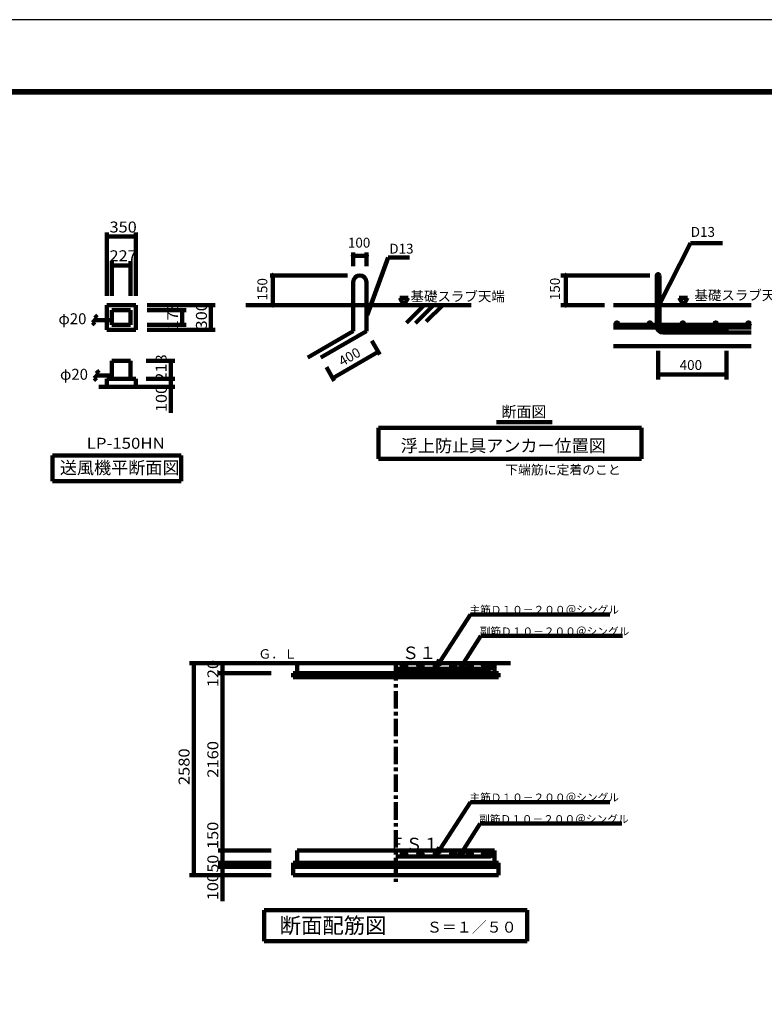
# Model space of a CAD drawing. Units: millimetres. Extents: x -14590 to 15110, y -10769 to 10231.
# Drawn here: x -4156 to 4902, y -1757 to 10231 of the extents above; entities that cross this region are included whole.
import ezdxf

# ---------------------------------------------------------------- set-up
doc = ezdxf.new("R2010")
doc.units = ezdxf.units.MM
doc.header["$LTSCALE"] = 50
doc.linetypes.add('JWW_CENTER1', pattern=[6.773333, 4.233333, -0.846667, 0.846667, -0.846667])
for name, color, linetype in [('00クル-フ-2製作', 7, 'Continuous'), ('07', 7, 'Continuous'), ('Axis_waku', 7, 'Continuous'), ('文字', 7, 'Continuous'), ('機器', 7, 'Continuous'), ('水管', 7, 'Continuous'), ('空気管', 7, 'Continuous'), ('製作', 7, 'Continuous')]:
    doc.layers.add(name, color=color, linetype=linetype)
doc.layers.add('図面枠', color=7, linetype='Continuous', plot=False)
doc.styles.add('ＭＳ ゴシック', font='msgothic.ttc', dxfattribs={"height": 1})

msp = doc.modelspace()

# ---------------------------------------------------------------- linework, layer by layer
at = {"layer": '00クル-フ-2製作', "color": 3, "linetype": 'Continuous', "lineweight": 140}
for centre in [(519, 2358), (719, 2358), (919, 2358), (1119, 2358), (1319, 2358), (1505, 2358), (1569, 2358), (519, 73), (719, 73), (919, 73), (1119, 73), (1319, 73), (1505, 73), (1569, 73)]:
    msp.add_circle(centre, 26.7, dxfattribs=at)
at = {"layer": '07', "color": 3, "linetype": 'Continuous', "lineweight": 140}
for p, q in [((-2745, 6754), (-3095, 6754)), ((-3095, 6754), (-3095, 6454)), ((-2745, 6454), (-2745, 6754)), ((-3034, 6693), (-2807, 6693)), ((-3034, 6515), (-3034, 6693)), ((-2807, 6693), (-2807, 6515)), ((-3034, 6574), (-3242, 6574)), ((-2807, 6515), (-3034, 6515)), ((-3095, 6454), (-2745, 6454)), ((-3034, 6077), (-3034, 5859)), ((-2807, 6077), (-3034, 6077)), ((-2807, 5859), (-2807, 6077)), ((-3222, 5898), (-3034, 5898)), ((-3195, 5759), (-2652, 5759)), ((-3095, 5859), (-3095, 5759)), ((-3095, 5859), (-2745, 5859)), ((-2745, 5859), (-2745, 5759)), ((-2192, 4924), (-3759, 4924)), ((-3759, 4612), (-3759, 4924)), ((-2192, 4612), (-2192, 4924)), ((-3759, 4612), (-2192, 4612))]:
    msp.add_line(p, q, dxfattribs=at)
at = {"layer": '07', "color": 7, "linetype": 'Continuous', "lineweight": 106}
for p, q in [((-3272, 6544), (-3212, 6604)), ((-3212, 6604), (-3242, 6634)), ((-3242, 6514), (-3272, 6544)), ((-3252, 5868), (-3192, 5928)), ((-3192, 5928), (-3222, 5958)), ((-3222, 5838), (-3252, 5868))]:
    msp.add_line(p, q, dxfattribs=at)
at = {"layer": 'Axis_waku', "color": 7, "linetype": 'Continuous', "lineweight": 106}
for p, q in [((-12704, 9360), (14274, 9360)), ((-12703, 9359), (14273, 9359)), ((-12702, 9358), (14272, 9358)), ((-12701, 9357), (14271, 9357)), ((-12700, 9356), (14270, 9356)), ((-12699, 9355), (14269, 9355)), ((-12698, 9354), (14268, 9354)), ((-12697, 9353), (14267, 9353)), ((-12696, 9352), (14266, 9352)), ((-12695, 9351), (14265, 9351)), ((-12694, 9350), (14264, 9350)), ((-12693, 9349), (14263, 9349)), ((-12692, 9348), (14262, 9348)), ((-12691, 9347), (14261, 9347)), ((-12690, 9346), (14260, 9346))]:
    msp.add_line(p, q, dxfattribs=at)
at = {"layer": '図面枠', "linetype": 'ByBlock'}
msp.add_lwpolyline([(-14590, -10769), (15110, -10769), (15110, 10231), (-14590, 10231)], close=True, dxfattribs=at)
at = {"layer": '文字', "color": 3, "linetype": 'Continuous', "lineweight": 140}
for p, q in [((3620, 6752), (4006, 7510)), ((4006, 7510), (4392, 7510)), ((69, 6632), (326, 7337)), ((326, 7337), (584, 7337)), ((3594, 6497), (3594, 7117)), ((3626, 6497), (3626, 7117)), ((-98, 6437), (-98, 7044)), ((62, 7037), (62, 6437)), ((518, 6757), (467, 6846)), ((467, 6846), (569, 6846)), ((518, 6757), (569, 6846)), ((3917, 6757), (3865, 6846)), ((3865, 6846), (3968, 6846)), ((3917, 6757), (3968, 6846)), ((-1406, 6757), (1337, 6757)), ((764, 6757), (549, 6541)), ((878, 6757), (658, 6537)), ((991, 6757), (789, 6555)), ((4744, 6514), (3069, 6514)), ((3069, 6482), (4744, 6482)), ((-98, 6437), (-653, 6117)), ((62, 6437), (-493, 6117)), ((4442, 6453), (3670, 6453)), ((3670, 6421), (4744, 6421)), ((4442, 6453), (4442, 6421)), ((1645, 5329), (2321, 5329)), ((208, 5260), (3408, 5260)), ((208, 4885), (208, 5260)), ((3408, 4885), (3408, 5260)), ((208, 4885), (3408, 4885))]:
    msp.add_line(p, q, dxfattribs=at)
at = {"layer": '文字', "color": 5, "linetype": 'Continuous', "lineweight": 211}
for p, q in [((-103, 7360), (-104, 7360)), ((-104, 7360), (-104, 7359)), ((-104, 7359), (-104, 7358)), ((-104, 7358), (-104, 7358)), ((-104, 7358), (-104, 7357)), ((-104, 7357), (-98, 7357)), ((-104, 7357), (-104, 7356)), ((-98, 7357), (-104, 7357)), ((-104, 7356), (-104, 7356)), ((-104, 7356), (-104, 7355)), ((-104, 7355), (-104, 7354)), ((-98, 7355), (-104, 7355)), ((-104, 7354), (-103, 7354)), ((-102, 7362), (-103, 7361)), ((-103, 7361), (-103, 7360)), ((-98, 7361), (-103, 7361)), ((-103, 7354), (-103, 7353)), ((-103, 7353), (-102, 7353)), ((-101, 7362), (-102, 7362)), ((-102, 7362), (-102, 7362)), ((-102, 7353), (-101, 7352)), ((-100, 7363), (-101, 7362)), ((-101, 7352), (-101, 7352)), ((-101, 7352), (-100, 7352)), ((-99, 7363), (-100, 7363)), ((-100, 7363), (-100, 7363)), ((-100, 7352), (-99, 7351)), ((-98, 7363), (-99, 7363)), ((-99, 7351), (-99, 7351)), ((-99, 7351), (-98, 7351)), ((-97, 7363), (-98, 7363)), ((-98, 7363), (-98, 7363)), ((-98, 7363), (-98, 7357)), ((-98, 7357), (-98, 7363)), ((-94, 7361), (-98, 7361)), ((-98, 7357), (-92, 7357)), ((-98, 7351), (-98, 7357)), ((-92, 7357), (-98, 7357)), ((-98, 7357), (-98, 7351)), ((-93, 7355), (-98, 7355)), ((-98, 7351), (-98, 7351)), ((-98, 7351), (-97, 7351)), ((-96, 7363), (-97, 7363)), ((-97, 7351), (-96, 7352)), ((-95, 7362), (-96, 7363)), ((-96, 7363), (-96, 7363)), ((-96, 7352), (-95, 7352)), ((-94, 7362), (-95, 7362)), ((-95, 7352), (-94, 7353)), ((-95, 7352), (-95, 7352)), ((-94, 7361), (-94, 7362)), ((-93, 7361), (-94, 7361)), ((-94, 7353), (-93, 7354)), ((-94, 7353), (-94, 7353)), ((-93, 7360), (-93, 7361)), ((-93, 7359), (-93, 7360)), ((-92, 7359), (-93, 7359)), ((-93, 7355), (-92, 7356)), ((-93, 7354), (-93, 7355)), ((-93, 7355), (-93, 7355)), ((-92, 7358), (-92, 7359)), ((-92, 7357), (-92, 7358)), ((-92, 7356), (-92, 7357)), ((-92, 7357), (-92, 7357)), ((57, 7360), (56, 7360)), ((56, 7360), (56, 7359)), ((56, 7359), (56, 7358)), ((56, 7358), (56, 7358)), ((56, 7358), (56, 7357)), ((56, 7357), (62, 7357)), ((56, 7357), (56, 7356)), ((62, 7357), (56, 7357)), ((56, 7356), (56, 7356)), ((56, 7356), (56, 7355)), ((56, 7355), (56, 7354)), ((62, 7355), (56, 7355)), ((56, 7354), (57, 7354)), ((58, 7362), (57, 7361)), ((57, 7361), (57, 7360)), ((62, 7361), (57, 7361)), ((57, 7354), (57, 7353)), ((57, 7353), (58, 7353)), ((59, 7362), (58, 7362)), ((58, 7362), (58, 7362)), ((58, 7353), (59, 7352)), ((60, 7363), (59, 7362)), ((59, 7352), (59, 7352)), ((59, 7352), (60, 7352)), ((61, 7363), (60, 7363)), ((60, 7363), (60, 7363)), ((60, 7352), (61, 7351)), ((62, 7363), (61, 7363)), ((61, 7351), (61, 7351)), ((61, 7351), (62, 7351)), ((63, 7363), (62, 7363)), ((62, 7363), (62, 7363)), ((62, 7363), (62, 7357)), ((62, 7357), (62, 7363)), ((66, 7361), (62, 7361)), ((62, 7357), (68, 7357)), ((62, 7351), (62, 7357)), ((68, 7357), (62, 7357)), ((62, 7357), (62, 7351)), ((67, 7355), (62, 7355)), ((62, 7351), (62, 7351)), ((62, 7351), (63, 7351)), ((64, 7363), (63, 7363)), ((63, 7351), (64, 7352)), ((65, 7362), (64, 7363)), ((64, 7363), (64, 7363)), ((64, 7352), (65, 7352)), ((66, 7362), (65, 7362)), ((65, 7352), (66, 7353)), ((65, 7352), (65, 7352)), ((66, 7361), (66, 7362)), ((67, 7361), (66, 7361)), ((66, 7353), (67, 7354)), ((66, 7353), (66, 7353)), ((67, 7360), (67, 7361)), ((67, 7359), (67, 7360)), ((68, 7359), (67, 7359)), ((67, 7355), (68, 7356)), ((67, 7354), (67, 7355)), ((67, 7355), (67, 7355)), ((68, 7358), (68, 7359)), ((68, 7357), (68, 7358)), ((68, 7356), (68, 7357)), ((68, 7357), (68, 7357)), ((-1083, 7120), (-1084, 7119)), ((-1084, 7119), (-1084, 7118)), ((-1084, 7118), (-1084, 7117)), ((-1084, 7117), (-1084, 7117)), ((-1084, 7117), (-1078, 7117)), ((-1084, 7117), (-1084, 7116)), ((-1078, 7117), (-1084, 7117)), ((-1084, 7116), (-1084, 7115)), ((-1084, 7115), (-1084, 7115)), ((-1084, 7115), (-1083, 7114)), ((-1078, 7115), (-1084, 7115)), ((-1082, 7121), (-1083, 7121)), ((-1083, 7121), (-1083, 7120)), ((-1083, 7120), (-1083, 7120)), ((-1083, 7114), (-1083, 7113)), ((-1083, 7113), (-1082, 7113)), ((-1081, 7122), (-1082, 7122)), ((-1082, 7122), (-1082, 7121)), ((-1078, 7121), (-1082, 7121)), ((-1082, 7113), (-1082, 7112)), ((-1082, 7112), (-1081, 7112)), ((-1080, 7123), (-1081, 7122)), ((-1081, 7112), (-1081, 7112)), ((-1081, 7112), (-1080, 7111)), ((-1079, 7123), (-1080, 7123)), ((-1080, 7123), (-1080, 7123)), ((-1080, 7111), (-1079, 7111)), ((-1078, 7123), (-1079, 7123)), ((-1079, 7111), (-1078, 7111)), ((-1077, 7123), (-1078, 7123)), ((-1078, 7123), (-1078, 7123)), ((-1078, 7123), (-1078, 7117)), ((-1078, 7117), (-1078, 7123)), ((-1074, 7121), (-1078, 7121)), ((-1078, 7117), (-1072, 7117)), ((-1078, 7111), (-1078, 7117)), ((-1072, 7117), (-1078, 7117)), ((-1078, 7117), (-1078, 7111)), ((-1072, 7115), (-1078, 7115)), ((-1078, 7111), (-1078, 7111)), ((-1078, 7111), (-1077, 7111)), ((-1076, 7123), (-1077, 7123)), ((-1077, 7111), (-1077, 7111)), ((-1077, 7111), (-1076, 7111)), ((-1075, 7122), (-1076, 7123)), ((-1076, 7111), (-1075, 7112)), ((-1074, 7122), (-1075, 7122)), ((-1075, 7122), (-1075, 7122)), ((-1075, 7112), (-1074, 7112)), ((-1074, 7121), (-1074, 7122)), ((-1073, 7120), (-1074, 7121)), ((-1074, 7112), (-1074, 7113)), ((-1074, 7113), (-1073, 7113)), ((-1072, 7119), (-1073, 7120)), ((-1073, 7120), (-1073, 7120)), ((-1073, 7114), (-1072, 7115)), ((-1073, 7113), (-1073, 7114)), ((-1073, 7114), (-1073, 7114)), ((-1072, 7118), (-1072, 7119)), ((-1072, 7117), (-1072, 7118)), ((-1072, 7118), (-1072, 7118)), ((-1072, 7116), (-1072, 7117)), ((-1072, 7117), (-1072, 7117)), ((-1072, 7115), (-1072, 7116)), ((2481, 7119), (2480, 7118)), ((2480, 7118), (2480, 7117)), ((2480, 7117), (2480, 7117)), ((2480, 7117), (2486, 7117)), ((2480, 7117), (2480, 7116)), ((2486, 7117), (2480, 7117)), ((2480, 7116), (2480, 7115)), ((2480, 7115), (2481, 7115)), ((2482, 7121), (2481, 7120)), ((2481, 7120), (2481, 7120)), ((2481, 7120), (2481, 7119)), ((2481, 7115), (2481, 7114)), ((2486, 7115), (2481, 7115)), ((2481, 7114), (2481, 7113)), ((2481, 7113), (2482, 7113)), ((2483, 7122), (2482, 7121)), ((2482, 7121), (2482, 7121)), ((2486, 7121), (2482, 7121)), ((2482, 7113), (2482, 7112)), ((2482, 7112), (2483, 7112)), ((2484, 7123), (2483, 7122)), ((2483, 7122), (2483, 7122)), ((2483, 7112), (2484, 7112)), ((2485, 7123), (2484, 7123)), ((2484, 7112), (2484, 7111)), ((2484, 7111), (2485, 7111)), ((2486, 7123), (2485, 7123)), ((2485, 7123), (2485, 7123)), ((2485, 7111), (2486, 7111)), ((2487, 7123), (2486, 7123)), ((2486, 7123), (2486, 7117)), ((2486, 7117), (2486, 7123)), ((2491, 7121), (2486, 7121)), ((2486, 7117), (2492, 7117)), ((2486, 7111), (2486, 7117)), ((2492, 7117), (2486, 7117)), ((2486, 7117), (2486, 7111)), ((2492, 7115), (2486, 7115)), ((2486, 7111), (2486, 7111)), ((2486, 7111), (2487, 7111)), ((2488, 7123), (2487, 7123)), ((2487, 7123), (2487, 7123)), ((2487, 7111), (2488, 7111)), ((2489, 7122), (2488, 7123)), ((2488, 7111), (2489, 7112)), ((2488, 7111), (2488, 7111)), ((2490, 7122), (2489, 7122)), ((2489, 7122), (2489, 7122)), ((2489, 7112), (2490, 7112)), ((2491, 7121), (2490, 7122)), ((2490, 7112), (2490, 7113)), ((2490, 7113), (2491, 7113)), ((2491, 7120), (2491, 7121)), ((2492, 7119), (2491, 7120)), ((2491, 7120), (2491, 7120)), ((2491, 7113), (2491, 7114)), ((2491, 7114), (2492, 7114)), ((2492, 7118), (2492, 7119)), ((2492, 7117), (2492, 7118)), ((2492, 7118), (2492, 7118)), ((2492, 7116), (2492, 7117)), ((2492, 7117), (2492, 7117)), ((2492, 7115), (2492, 7116)), ((2492, 7114), (2492, 7115)), ((-1083, 6759), (-1084, 6759)), ((-1084, 6759), (-1084, 6758)), ((-1084, 6758), (-1084, 6757)), ((-1084, 6757), (-1084, 6757)), ((-1084, 6757), (-1078, 6757)), ((-1084, 6757), (-1084, 6756)), ((-1078, 6757), (-1084, 6757)), ((-1084, 6756), (-1084, 6755)), ((-1084, 6755), (-1084, 6755)), ((-1084, 6755), (-1083, 6754)), ((-1078, 6755), (-1084, 6755)), ((-1082, 6761), (-1083, 6761)), ((-1083, 6761), (-1083, 6760)), ((-1083, 6760), (-1083, 6759)), ((-1083, 6754), (-1083, 6753)), ((-1083, 6753), (-1082, 6753)), ((-1081, 6762), (-1082, 6762)), ((-1082, 6762), (-1082, 6761)), ((-1078, 6761), (-1082, 6761)), ((-1082, 6753), (-1082, 6752)), ((-1082, 6752), (-1081, 6752)), ((-1080, 6763), (-1081, 6762)), ((-1081, 6752), (-1081, 6751)), ((-1081, 6751), (-1080, 6751)), ((-1079, 6763), (-1080, 6763)), ((-1080, 6763), (-1080, 6763)), ((-1080, 6751), (-1079, 6751)), ((-1078, 6763), (-1079, 6763)), ((-1079, 6751), (-1078, 6751)), ((-1077, 6763), (-1078, 6763)), ((-1078, 6763), (-1078, 6763)), ((-1078, 6763), (-1078, 6757)), ((-1078, 6757), (-1078, 6763)), ((-1074, 6761), (-1078, 6761)), ((-1078, 6757), (-1072, 6757)), ((-1078, 6751), (-1078, 6757)), ((-1072, 6757), (-1078, 6757)), ((-1078, 6757), (-1078, 6751)), ((-1072, 6755), (-1078, 6755)), ((-1078, 6751), (-1078, 6751)), ((-1078, 6751), (-1077, 6751)), ((-1076, 6763), (-1077, 6763)), ((-1077, 6751), (-1077, 6751)), ((-1077, 6751), (-1076, 6751)), ((-1075, 6762), (-1076, 6763)), ((-1076, 6751), (-1075, 6752)), ((-1074, 6762), (-1075, 6762)), ((-1075, 6762), (-1075, 6762)), ((-1075, 6752), (-1074, 6752)), ((-1074, 6761), (-1074, 6762)), ((-1073, 6760), (-1074, 6761)), ((-1074, 6752), (-1074, 6753)), ((-1074, 6753), (-1073, 6753)), ((-1072, 6759), (-1073, 6760)), ((-1073, 6760), (-1073, 6760)), ((-1073, 6754), (-1072, 6755)), ((-1073, 6753), (-1073, 6754)), ((-1073, 6754), (-1073, 6754)), ((-1072, 6758), (-1072, 6759)), ((-1072, 6757), (-1072, 6758)), ((-1072, 6758), (-1072, 6758)), ((-1072, 6756), (-1072, 6757)), ((-1072, 6757), (-1072, 6757)), ((-1072, 6755), (-1072, 6756)), ((2481, 6759), (2480, 6758)), ((2480, 6758), (2480, 6757)), ((2480, 6757), (2480, 6757)), ((2480, 6757), (2486, 6757)), ((2480, 6757), (2480, 6756)), ((2486, 6757), (2480, 6757)), ((2480, 6756), (2480, 6755)), ((2480, 6755), (2481, 6755)), ((2482, 6761), (2481, 6760)), ((2481, 6760), (2481, 6759)), ((2481, 6759), (2481, 6759)), ((2481, 6755), (2481, 6754)), ((2486, 6755), (2481, 6755)), ((2481, 6754), (2481, 6753)), ((2481, 6753), (2482, 6753)), ((2483, 6762), (2482, 6761)), ((2482, 6761), (2482, 6761)), ((2486, 6761), (2482, 6761)), ((2482, 6753), (2482, 6752)), ((2482, 6752), (2483, 6752)), ((2484, 6763), (2483, 6762)), ((2483, 6762), (2483, 6762)), ((2483, 6752), (2484, 6751)), ((2485, 6763), (2484, 6763)), ((2484, 6751), (2484, 6751)), ((2484, 6751), (2485, 6751)), ((2486, 6763), (2485, 6763)), ((2485, 6763), (2485, 6763)), ((2485, 6751), (2486, 6751)), ((2487, 6763), (2486, 6763)), ((2486, 6763), (2486, 6757)), ((2486, 6757), (2486, 6763)), ((2491, 6761), (2486, 6761)), ((2486, 6757), (2492, 6757)), ((2486, 6751), (2486, 6757)), ((2492, 6757), (2486, 6757)), ((2486, 6757), (2486, 6751)), ((2492, 6755), (2486, 6755)), ((2486, 6751), (2486, 6751)), ((2486, 6751), (2487, 6751)), ((2488, 6763), (2487, 6763)), ((2487, 6763), (2487, 6763)), ((2487, 6751), (2488, 6751)), ((2489, 6762), (2488, 6763)), ((2488, 6751), (2489, 6752)), ((2488, 6751), (2488, 6751)), ((2490, 6762), (2489, 6762)), ((2489, 6762), (2489, 6762)), ((2489, 6752), (2490, 6752)), ((2491, 6761), (2490, 6762)), ((2490, 6752), (2490, 6753)), ((2490, 6753), (2491, 6753)), ((2491, 6760), (2491, 6761)), ((2492, 6759), (2491, 6760)), ((2491, 6760), (2491, 6760)), ((2491, 6753), (2491, 6754)), ((2491, 6754), (2492, 6754)), ((2492, 6758), (2492, 6759)), ((2492, 6757), (2492, 6758)), ((2492, 6758), (2492, 6758)), ((2492, 6756), (2492, 6757)), ((2492, 6757), (2492, 6757)), ((2492, 6755), (2492, 6756)), ((2492, 6754), (2492, 6755))]:
    msp.add_line(p, q, dxfattribs=at)
at = {"layer": '文字', "color": 2, "linetype": 'Continuous', "lineweight": 140}
for p, q in [((-98, 7230), (-98, 7397)), ((-98, 7357), (62, 7357)), ((62, 7230), (62, 7397)), ((-1110, 7117), (-167, 7117)), ((-1078, 6757), (-1078, 7117)), ((3511, 7117), (2426, 7117)), ((2486, 7117), (2486, 6757)), ((-1110, 6757), (-834, 6757)), ((2426, 6757), (2957, 6757)), ((4744, 6757), (3069, 6757)), ((129, 6321), (225, 6153)), ((4744, 6257), (3069, 6257)), ((-349, 5868), (205, 6188)), ((3610, 5851), (3610, 6199)), ((4442, 5851), (4442, 6199)), ((-426, 6000), (-329, 5833)), ((3610, 5911), (4442, 5911))]:
    msp.add_line(p, q, dxfattribs=at)
at = {"layer": '文字', "color": 3, "linetype": 'JWW_CENTER1', "lineweight": 140}
for p, q in [((3610, 7117), (3610, 6497)), ((3670, 6437), (4442, 6437))]:
    msp.add_line(p, q, dxfattribs=at)
at = {"layer": '文字', "color": 3, "linetype": 'Continuous', "lineweight": 140}
for centre in [(3110, 6530), (3510, 6530), (3910, 6530), (4310, 6530), (4710, 6530)]:
    msp.add_circle(centre, 16, dxfattribs=at)
for centre, radius, start, end in [((-18, 7037), 80, 0, 180), ((3610, 7117), 16, 359.4274, 180), ((3670, 6497), 76, 180, 270), ((3670, 6497), 44, 180, 270)]:
    msp.add_arc(centre, radius, start, end, dxfattribs=at)
at = {"layer": '文字', "color": 3, "linetype": 'JWW_CENTER1', "lineweight": 140}
msp.add_arc((3670, 6497), 60, 180, 270, dxfattribs=at)
at = {"layer": '機器', "color": 2, "linetype": 'Continuous', "lineweight": 140}
for p, q in [((1327, 2990), (919, 2358)), ((1327, 2990), (3023, 2990)), ((1452, 2728), (1198, 2326)), ((1452, 2728), (3178, 2728)), ((919, 2358), (946, 2443)), ((919, 2358), (985, 2418)), ((1198, 2326), (1225, 2412)), ((-1096, 2396), (1814, 2396)), ((-781, 2396), (-781, 2276)), ((1198, 2326), (1264, 2387)), ((1619, 2396), (1619, 2276)), ((-831, 2276), (-831, 2226)), ((-831, 2276), (1669, 2276)), ((-831, 2226), (1669, 2226)), ((1669, 2276), (1669, 2226)), ((1327, 705), (919, 73)), ((1327, 705), (3023, 705)), ((1444, 443), (1190, 41)), ((1444, 443), (3169, 443)), ((919, 73), (946, 158)), ((919, 73), (985, 133)), ((1190, 41), (1217, 127)), ((-781, 116), (-781, -34)), ((-781, 116), (1619, 116)), ((1190, 41), (1256, 102)), ((1619, 116), (1619, -34)), ((-831, -34), (1669, -34)), ((-831, -34), (-831, -184)), ((-831, -84), (1669, -84)), ((1669, -34), (1669, -184)), ((-831, -184), (1669, -184))]:
    msp.add_line(p, q, dxfattribs=at)
at = {"layer": '機器', "color": 3, "linetype": 'Continuous', "lineweight": 140}
for p, q in [((419, 2326), (1569, 2326)), ((419, 41), (1569, 41))]:
    msp.add_line(p, q, dxfattribs=at)
at = {"layer": '水管', "color": 3, "linetype": 'Continuous', "lineweight": 140}
for p, q in [((-1181, -612), (2019, -612)), ((-1181, -987), (-1181, -612)), ((2019, -987), (2019, -612)), ((-1181, -987), (2019, -987))]:
    msp.add_line(p, q, dxfattribs=at)
at = {"layer": '空気管', "color": 3, "linetype": 'JWW_CENTER1', "lineweight": 140}
msp.add_line((419, 2396), (419, -265), dxfattribs=at)
at = {"layer": '製作', "color": 2, "linetype": 'Continuous', "lineweight": 140}
for p, q in [((-3095, 7640), (-3095, 6870)), ((-3095, 7590), (-2745, 7590)), ((-2745, 7640), (-2745, 6870)), ((-3034, 7290), (-3034, 6870)), ((-3034, 7240), (-2807, 7240)), ((-2807, 7290), (-2807, 6870)), ((-1780, 6754), (-2604, 6754)), ((-1830, 6754), (-1830, 6454)), ((-2130, 6693), (-2604, 6693)), ((-2180, 6693), (-2180, 6515)), ((-2130, 6515), (-2604, 6515)), ((-1780, 6454), (-2604, 6454)), ((-2269, 6077), (-2617, 6077)), ((-2319, 6077), (-2319, 5859)), ((-2269, 5759), (-2652, 5759)), ((-2269, 5859), (-2617, 5859)), ((-2319, 5859), (-2319, 5759)), ((-2319, 5759), (-2319, 5443)), ((-2090, 2396), (-1096, 2396)), ((-2040, -184), (-2040, 2396)), ((-1690, 2396), (-1690, 2276)), ((-1740, 2276), (-1096, 2276)), ((-1690, 2276), (-1690, 116)), ((-1740, 116), (-1096, 116)), ((-1690, 116), (-1690, -34)), ((-1740, -34), (-1096, -34)), ((-1740, -84), (-1096, -84)), ((-1690, -34), (-1690, -84)), ((-1690, -84), (-1690, -184)), ((-2090, -184), (-1096, -184)), ((-1690, -184), (-1690, -502))]:
    msp.add_line(p, q, dxfattribs=at)
at = {"layer": '製作', "color": 5, "linetype": 'Continuous', "lineweight": 211, "const_width": 10}
for points in [[(-3090, 7590, 0.414214), (-3095, 7595, 0.414214), (-3100, 7590, 0.414214), (-3095, 7585, 0.414214)], [(-2740, 7590, 0.414214), (-2745, 7595, 0.414214), (-2750, 7590, 0.414214), (-2745, 7585, 0.414214)], [(-3029, 7240, 0.414214), (-3034, 7245, 0.414214), (-3039, 7240, 0.414214), (-3034, 7235, 0.414214)], [(-2802, 7240, 0.414214), (-2807, 7245, 0.414214), (-2812, 7240, 0.414214), (-2807, 7235, 0.414214)], [(-1825, 6754, 0.414214), (-1830, 6759, 0.414214), (-1835, 6754, 0.414214), (-1830, 6749, 0.414214)], [(-2175, 6693, 0.414214), (-2180, 6698, 0.414214), (-2185, 6693, 0.414214), (-2180, 6688, 0.414214)], [(-2175, 6515, 0.414214), (-2180, 6520, 0.414214), (-2185, 6515, 0.414214), (-2180, 6510, 0.414214)], [(-1825, 6454, 0.414214), (-1830, 6459, 0.414214), (-1835, 6454, 0.414214), (-1830, 6449, 0.414214)], [(-2314, 6077, 0.414214), (-2319, 6082, 0.414214), (-2324, 6077, 0.414214), (-2319, 6072, 0.414214)], [(-2314, 5859, 0.414214), (-2319, 5864, 0.414214), (-2324, 5859, 0.414214), (-2319, 5854, 0.414214)], [(-2314, 5759, 0.414214), (-2319, 5764, 0.414214), (-2324, 5759, 0.414214), (-2319, 5754, 0.414214)], [(-2035, 2396, 0.414214), (-2040, 2401, 0.414214), (-2045, 2396, 0.414214), (-2040, 2391, 0.414214)], [(-1685, 2396, 0.414214), (-1690, 2401, 0.414214), (-1695, 2396, 0.414214), (-1690, 2391, 0.414214)], [(-1685, 2276, 0.414214), (-1690, 2281, 0.414214), (-1695, 2276, 0.414214), (-1690, 2271, 0.414214)], [(-1685, 116, 0.414214), (-1690, 121, 0.414214), (-1695, 116, 0.414214), (-1690, 111, 0.414214)], [(-1685, -34, 0.414214), (-1690, -29, 0.414214), (-1695, -34, 0.414214), (-1690, -39, 0.414214)], [(-1685, -84, 0.414214), (-1690, -79, 0.414214), (-1695, -84, 0.414214), (-1690, -89, 0.414214)], [(-2035, -184, 0.414214), (-2040, -179, 0.414214), (-2045, -184, 0.414214), (-2040, -189, 0.414214)], [(-1685, -184, 0.414214), (-1690, -179, 0.414214), (-1695, -184, 0.414214), (-1690, -189, 0.414214)]]:
    msp.add_lwpolyline(points, format="xyb", close=True, dxfattribs=at)

# ---------------------------------------------------------------- texts
at = {"layer": '07', "color": 4, "linetype": 'Continuous', "lineweight": 40, "style": 'ＭＳ ゴシック'}
for s, height, p in [('φ20', 133.3, (-3685, 6523)), ('φ20', 133.3, (-3666, 5847)), ('送風機平断面図', 152.4, (-3668, 4700))]:
    msp.add_text(s, height=height, dxfattribs=at).set_placement(p)
at = {"layer": '07', "color": 4, "linetype": 'Continuous', "lineweight": 40, "style": 'ＭＳ ゴシック', "width": 1.125}
msp.add_text('LP-150HN', height=133.3, dxfattribs=at).set_placement((-3341, 5007))
at = {"layer": '文字', "color": 4, "linetype": 'Continuous', "lineweight": 40, "style": 'ＭＳ ゴシック'}
for s, height, p in [('D13', 120.1, (4007, 7587)), ('100', 120.1, (-164, 7456)), ('D13', 120.1, (340, 7383)), ('基礎スラブ天端', 120.1, (4052, 6816)), ('基礎スラブ天端', 120.1, (598, 6802)), ('400', 120.1, (3872, 5966)), ('断面図', 133.5, (1705, 5391)), ('浮上防止具アンカー位置図', 152.4, (479, 4968)), ('下端筋に定着のこと', 114.3, (1751, 4694))]:
    msp.add_text(s, height=height, dxfattribs=at).set_placement(p)
for s, rotation, p in [('150', 90, (-1144, 6812)), ('150', 90, (2415, 6816)), ('400', 29.9999, (-232, 6007))]:
    msp.add_text(s, height=120.1, rotation=rotation, dxfattribs=at).set_placement(p)
at = {"layer": '機器', "color": 4, "linetype": 'Continuous', "lineweight": 40, "style": 'ＭＳ ゴシック'}
for s, p in [('主筋Ｄ１０－２００＠シングル', (1315, 2999)), ('副筋Ｄ１０－２００＠シングル', (1440, 2736)), ('主筋Ｄ１０－２００＠シングル', (1315, 714)), ('副筋Ｄ１０－２００＠シングル', (1432, 451))]:
    msp.add_text(s, height=95.25, dxfattribs=at).set_placement(p)
at = {"layer": '水管', "color": 4, "linetype": 'Continuous', "lineweight": 40, "style": 'ＭＳ ゴシック'}
for s, height, p in [('Ｓ１', 152.4, (495, 2446)), ('ＦＳ１', 152.4, (329, 118)), ('Ｓ＝１／５０', 133.3, (797, -884))]:
    msp.add_text(s, height=height, dxfattribs=at).set_placement(p)
msp.add_text('断面配筋図', height=190.5, rotation=0, dxfattribs=at).set_placement((-994, -892))
at = {"layer": '製作', "color": 4, "linetype": 'Continuous', "lineweight": 5, "style": 'ＭＳ ゴシック', "width": 1.095238}
for s, p in [('350', (-3064, 7640)), ('227', (-3064, 7290))]:
    msp.add_text(s, height=133.3, dxfattribs=at).set_placement(p)
at = {"layer": '製作', "color": 4, "linetype": 'Continuous', "lineweight": 5, "style": 'ＭＳ ゴシック'}
for s, width, p in [('178', 1.095238, (-2229, 6460)), ('300', 1.095238, (-1879, 6460)), ('218', 1.095238, (-2369, 5824)), ('100', 1.095238, (-2367, 5453)), ('120', 1.095238, (-1739, 2104)), ('2160', 1.107143, (-1740, 1002)), ('2580', 1.107143, (-2090, 912)), ('150', 1.095238, (-1741, 134)), ('50', 1.071429, (-1740, -153)), ('100', 1.095238, (-1741, -490))]:
    msp.add_text(s, height=133.3, rotation=90, dxfattribs=dict(at, width=width)).set_placement(p)
at = {"layer": '製作', "color": 4, "linetype": 'Continuous', "lineweight": 40, "style": 'ＭＳ ゴシック'}
msp.add_text('Ｇ．Ｌ', height=114.3, rotation=0.0018, dxfattribs=at).set_placement((-1253, 2452))

doc.saveas('drawing.dxf')
